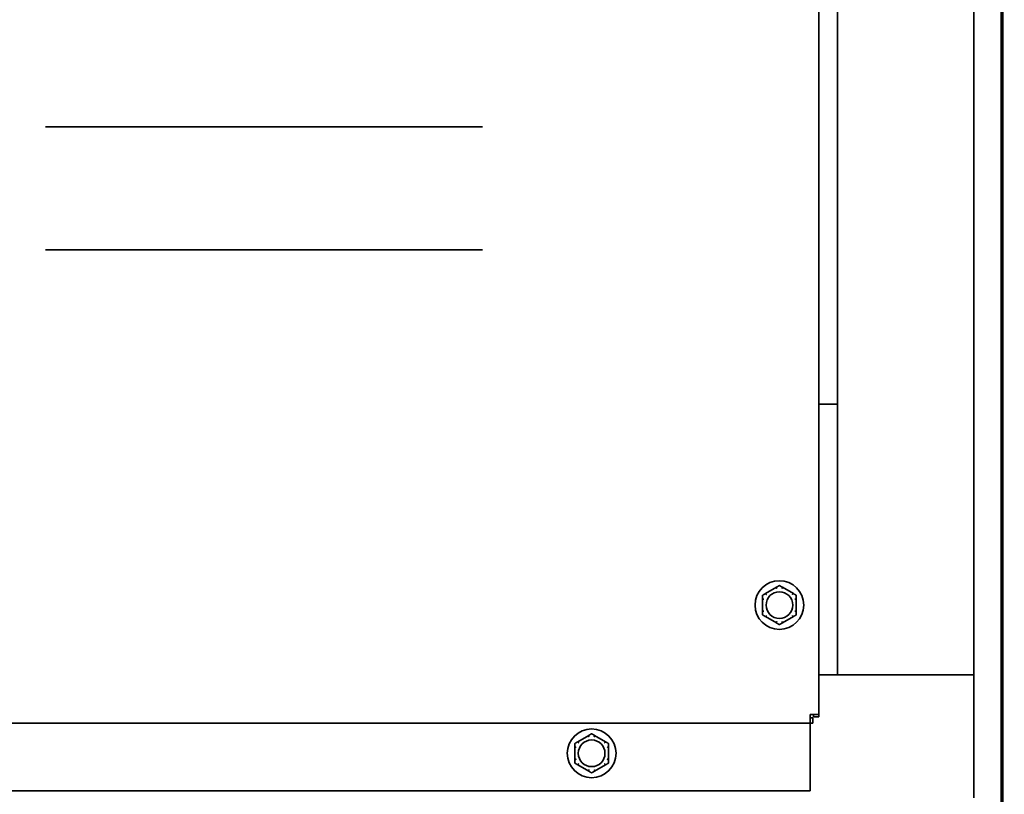
# Model space of a CAD drawing. Units: inches. Extents: x 26 to 322, y 24 to 207.
# Drawn here: x 57 to 66, y 56 to 63 of the extents above; entities that cross this region are included whole.
import ezdxf

# ---------------------------------------------------------------- set-up
doc = ezdxf.new("R2010")
doc.units = ezdxf.units.IN
doc.header["$LTSCALE"] = 20
doc.header["$MEASUREMENT"] = 0
doc.layers.add('Dimension (ANSI)', color=7, linetype='Continuous', lineweight=25)
doc.layers.add('Visible (ANSI)', color=7, linetype='Continuous', lineweight=35)
doc.styles.add('Note Text (ANSI)', font='tahoma.ttf')
doc.dimstyles.new('Default (ANSI)', dxfattribs={"dimscale": 20, "dimtxt": 0.08, "dimasz": 0.098425, "dimexe": 0.0625, "dimexo": 0.0625, "dimgap": 0.031496, "dimtad": 0, "dimtih": 1, "dimtoh": 1, "dimdec": 5, "dimrnd": 1e-08, "dimzin": 3, "dimdsep": 46, "dimlunit": 5, "dimtxsty": 'Note Text (ANSI)', "dimcen": 0.09, "dimdle": 0.393701, "dimclrd": 256, "dimclre": 256, "dimclrt": 256, "dimadec": 0, "dimazin": 1, "dimtfac": 1.5, "dimtofl": 0, "dimtmove": 0, "dimatfit": 3, "dimfxl": 0, "dimfrac": 2, "dimtolj": 1, "dimtzin": 4, "dimlwd": -1, "dimlwe": -1, "dimarcsym": 0})

# ---------------------------------------------------------------- blocks, each defined once
blk = doc.blocks.new('*D24')
at = {"layer": 'Defpoints', "color": 0}
for p in [(37.4626, 70.0221), (96.7746, 47.4496), (96.7746, 34.1684)]:
    blk.add_point(p, dxfattribs=at)
at = {"layer": 'Dimension (ANSI)'}
for p, q in [((37.4626, 68.7721), (37.4626, 32.9184)), ((96.7746, 46.1996), (96.7746, 32.9184)), ((39.4311, 34.1684), (59.4123, 34.1684)), ((94.8061, 34.1684), (68.8236, 34.1684))]:
    blk.add_line(p, q, dxfattribs=at)
for points in [[(39.4311, 34.4965), (39.4311, 33.8403), (37.4626, 34.1684)], [(94.8061, 34.4965), (94.8061, 33.8403), (96.7746, 34.1684)]]:
    blk.add_solid(points, dxfattribs=at)
at = {"layer": 'Dimension (ANSI)', "insert": (64.1179, 34.1684), "char_height": 1.6, "attachment_point": 5, "style": 'Note Text (ANSI)'}
blk.add_mtext('\\A1; 59 5/16\\P[1507]', dxfattribs=at)

msp = doc.modelspace()

# ---------------------------------------------------------------- linework, layer by layer
at = {"layer": 'Visible (ANSI)'}
for p, q in [((65.713588, 87.8936211), (65.713588, 52.1746211)), ((65.6996431, 52.1746211), (65.6996431, 69.6371211)), ((65.4496431, 55.6371211), (65.4496431, 68.1621211)), ((64.0306431, 67.3996211), (64.0306431, 56.3996211)), ((64.1996431, 56.7621211), (64.1996431, 67.0371211)), ((56.9496431, 61.7746211), (60.9496431, 61.7746211)), ((56.9496431, 60.6496211), (60.9496431, 60.6496211)), ((64.0306431, 59.2386211), (64.1996431, 59.2386211)), ((65.6996431, 59.2386211), (65.713588, 59.2386211)), ((63.641332, 57.5629759), (63.5404542, 57.5047341)), ((63.796332, 57.5047341), (63.6954542, 57.5629759)), ((63.5133931, 57.4578629), (63.5133931, 57.3413793)), ((63.8233931, 57.3413793), (63.8233931, 57.4578629)), ((63.5404542, 57.2945081), (63.641332, 57.2362663)), ((63.6954542, 57.2362663), (63.796332, 57.2945081)), ((64.0306431, 56.7621211), (65.4496431, 56.7621211)), ((63.9496431, 56.3186211), (63.9496431, 56.3996211)), ((64.0306431, 56.3996211), (63.9496431, 56.3996211)), ((63.973572, 56.3686211), (63.9496431, 56.3686211)), ((63.973572, 56.3186211), (63.973572, 56.3686211)), ((63.9806431, 56.3996211), (63.9806431, 56.3756922)), ((64.0306431, 56.3756922), (63.9806431, 56.3756922)), ((64.0306431, 56.3996211), (64.0306431, 56.3756922)), ((63.9496431, 56.3186211), (48.9496431, 56.3186211)), ((63.9496431, 56.3186211), (63.9496431, 55.6996211)), ((63.9496431, 56.3186211), (63.973572, 56.3186211)), ((61.922582, 56.2067259), (61.8217042, 56.1484841)), ((62.077582, 56.1484841), (61.9767042, 56.2067259)), ((61.7946431, 56.1016129), (61.7946431, 55.9851293)), ((62.1046431, 55.9851293), (62.1046431, 56.1016129)), ((61.8217042, 55.9382581), (61.922582, 55.8800163)), ((61.9767042, 55.8800163), (62.077582, 55.9382581)), ((63.9496431, 55.6996211), (48.9496431, 55.6996211))]:
    msp.add_line(p, q, dxfattribs=at)
for centre in [(63.6683931, 57.3996211), (61.9496431, 56.0433711)]:
    msp.add_circle(centre, 0.223, dxfattribs=at)
for centre, start, end in [((63.6683931, 57.3996211), 0, 180), ((63.6683931, 57.3996211), 180, 0), ((61.9496431, 56.0433711), 0, 180), ((61.9496431, 56.0433711), 180, 0)]:
    msp.add_arc(centre, 0.122, start, end, dxfattribs=at)
for points, knots in [([(63.6403831, 57.5619363), (63.6403518, 57.5620229), (63.6403638, 57.5621174), (63.6405141, 57.5624025), (63.6407411, 57.5626007), (63.6411339, 57.5628583), (63.6412299, 57.562917), (63.641332, 57.5629759)], [0.08197546392, 0.08197546392, 0.08197546392, 0.08197546392, 0.08545043264, 0.08545043264, 0.09170275594, 0.09170275594, 0.09353053002, 0.09353053002, 0.09353053002, 0.09353053002]), ([(63.6445201, 57.5503828), (63.6445086, 57.5504152), (63.6444972, 57.5504476), (63.6441112, 57.5515374), (63.6437374, 57.5525893), (63.6430121, 57.5546247), (63.6426633, 57.5556003), (63.6418618, 57.557837), (63.6414425, 57.5590022), (63.640773, 57.5608587), (63.6405271, 57.5615385), (63.6403831, 57.5619363)], [-0.04205683924, -0.04205683924, -0.04205683924, -0.04205683924, -0.04179523458, -0.04179523458, -0.03325137703, -0.03325137703, -0.0247277039, -0.0247277039, -0.01227553021, -0.01227553021, 0, 0, 0, 0]), ([(63.6964031, 57.5619363), (63.6962591, 57.5615385), (63.6960132, 57.5608587), (63.6953437, 57.5590022), (63.6949244, 57.557837), (63.6941229, 57.5556003), (63.6937741, 57.5546247), (63.6930488, 57.5525893), (63.692675, 57.5515374), (63.6922891, 57.5504476), (63.6922776, 57.5504152), (63.6922661, 57.5503828)], [-0.04181798159, -0.04181798159, -0.04181798159, -0.04181798159, -0.02953577043, -0.02953577043, -0.01707681966, -0.01707681966, -0.00854850754, -0.00854850754, 0, 0, 0.00026174704, 0.00026174704, 0.00026174704, 0.00026174704]), ([(63.6954542, 57.5629759), (63.6956546, 57.5628603), (63.6958336, 57.5627441), (63.6961459, 57.5625028), (63.6962744, 57.5623763), (63.696418, 57.5621408), (63.6964385, 57.5620342), (63.6964031, 57.5619363)], [0.244889682054, 0.244889682054, 0.244889682054, 0.244889682054, 0.247820142261, 0.247820142261, 0.251071382727, 0.251071382727, 0.254093083077, 0.254093083077, 0.254093083077, 0.254093083077]), ([(63.513819, 57.4565214), (63.5137288, 57.4565374), (63.5136532, 57.4565947), (63.5134815, 57.4568656), (63.5134232, 57.45716), (63.5133961, 57.4576289), (63.5133931, 57.4577431), (63.5133931, 57.4578629)], [0.08194423118, 0.08194423118, 0.08194423118, 0.08194423118, 0.08540398279, 0.08540398279, 0.09164473457, 0.09164473457, 0.09350273285, 0.09350273285, 0.09350273285, 0.09350273285]), ([(63.5258931, 57.4543273), (63.5258593, 57.4543336), (63.5258256, 57.4543399), (63.5246887, 57.4545505), (63.5235909, 57.4547528), (63.5214655, 57.4551423), (63.5204463, 57.4553281), (63.5181085, 57.4557523), (63.5168898, 57.4559717), (63.5149472, 57.4563202), (63.5142355, 57.4564471), (63.513819, 57.4565214)], [-0.04205683924, -0.04205683924, -0.04205683924, -0.04205683924, -0.04179523458, -0.04179523458, -0.03325137703, -0.03325137703, -0.0247277039, -0.0247277039, -0.01227553021, -0.01227553021, 0, 0, 0, 0]), ([(63.5404542, 57.5047341), (63.5406546, 57.5048498), (63.5408447, 57.5049468), (63.5412098, 57.5050966), (63.5413836, 57.5051446), (63.5416594, 57.5051512), (63.5417619, 57.5051157), (63.541829, 57.5050361)], [0.244889682054, 0.244889682054, 0.244889682054, 0.244889682054, 0.247820142262, 0.247820142262, 0.251071382728, 0.251071382728, 0.254093083077, 0.254093083077, 0.254093083077, 0.254093083077]), ([(63.541829, 57.5050361), (63.5421015, 57.5047125), (63.5425673, 57.5041596), (63.5438404, 57.5026515), (63.5446397, 57.5017058), (63.546176, 57.4998933), (63.5468466, 57.4991035), (63.5482466, 57.4974577), (63.5489707, 57.496608), (63.5497215, 57.4957288), (63.5497438, 57.4957027), (63.5497661, 57.4956766)], [-0.04181798159, -0.04181798159, -0.04181798159, -0.04181798159, -0.02953577043, -0.02953577043, -0.01707681966, -0.01707681966, -0.00854850754, -0.00854850754, 0, 0, 0.00026174704, 0.00026174704, 0.00026174704, 0.00026174704]), ([(63.7870201, 57.4956766), (63.7870424, 57.4957027), (63.7870647, 57.4957288), (63.7878155, 57.496608), (63.7885396, 57.4974577), (63.7899397, 57.4991035), (63.7906102, 57.4998933), (63.7921465, 57.5017058), (63.7929458, 57.5026515), (63.7942189, 57.5041596), (63.7946847, 57.5047125), (63.7949572, 57.5050361)], [-0.04205683924, -0.04205683924, -0.04205683924, -0.04205683924, -0.04179523458, -0.04179523458, -0.03325137703, -0.03325137703, -0.0247277039, -0.0247277039, -0.01227553021, -0.01227553021, 0, 0, 0, 0]), ([(63.7949572, 57.5050361), (63.7950165, 57.5051065), (63.7951044, 57.5051433), (63.7954264, 57.5051558), (63.7957116, 57.5050582), (63.796131, 57.5048468), (63.7962299, 57.5047931), (63.796332, 57.5047341)], [0.08197546392, 0.08197546392, 0.08197546392, 0.08197546392, 0.08545043264, 0.08545043264, 0.09170275594, 0.09170275594, 0.09353053002, 0.09353053002, 0.09353053002, 0.09353053002]), ([(63.8229672, 57.4565214), (63.8225507, 57.4564471), (63.821839, 57.4563202), (63.8198964, 57.4559717), (63.8186778, 57.4557523), (63.8163399, 57.4553281), (63.8153207, 57.4551423), (63.8131953, 57.4547528), (63.8120975, 57.4545505), (63.8109607, 57.4543399), (63.8109269, 57.4543336), (63.8108931, 57.4543273)], [-0.04181798159, -0.04181798159, -0.04181798159, -0.04181798159, -0.02953577043, -0.02953577043, -0.01707681966, -0.01707681966, -0.00854850754, -0.00854850754, 0, 0, 0.00026174704, 0.00026174704, 0.00026174704, 0.00026174704]), ([(63.8233931, 57.4578629), (63.8233931, 57.4576511), (63.8233838, 57.4574548), (63.823337, 57.4570618), (63.8232922, 57.456875), (63.823158, 57.4566162), (63.8230736, 57.4565403), (63.8229672, 57.4565214)], [0.246210954294, 0.246210954294, 0.246210954294, 0.246210954294, 0.248887649406, 0.248887649406, 0.252269919384, 0.252269919384, 0.255407813451, 0.255407813451, 0.255407813451, 0.255407813451]), ([(63.5133931, 57.3413793), (63.5133931, 57.3415911), (63.5134024, 57.3417874), (63.5134492, 57.3421804), (63.513494, 57.3423672), (63.5136283, 57.342626), (63.5137126, 57.3427019), (63.513819, 57.3427209)], [0.246210954294, 0.246210954294, 0.246210954294, 0.246210954294, 0.248887649406, 0.248887649406, 0.252269919384, 0.252269919384, 0.255407813451, 0.255407813451, 0.255407813451, 0.255407813451]), ([(63.513819, 57.3427209), (63.5142355, 57.3427951), (63.5149472, 57.342922), (63.5168898, 57.3432705), (63.5181085, 57.3434899), (63.5204463, 57.3439141), (63.5214655, 57.3440999), (63.5235909, 57.3444894), (63.5246887, 57.3446917), (63.5258256, 57.3449023), (63.5258593, 57.3449086), (63.5258931, 57.3449149)], [-0.04181798159, -0.04181798159, -0.04181798159, -0.04181798159, -0.02953577043, -0.02953577043, -0.01707681966, -0.01707681966, -0.00854850754, -0.00854850754, 0, 0, 0.00026174704, 0.00026174704, 0.00026174704, 0.00026174704]), ([(63.8108931, 57.3449149), (63.8109269, 57.3449086), (63.8109607, 57.3449023), (63.8120975, 57.3446917), (63.8131953, 57.3444894), (63.8153207, 57.3440999), (63.8163399, 57.3439141), (63.8186778, 57.3434899), (63.8198964, 57.3432705), (63.821839, 57.342922), (63.8225507, 57.3427951), (63.8229672, 57.3427209)], [-0.04205683924, -0.04205683924, -0.04205683924, -0.04205683924, -0.04179523458, -0.04179523458, -0.03325137703, -0.03325137703, -0.0247277039, -0.0247277039, -0.01227553021, -0.01227553021, 0, 0, 0, 0]), ([(63.8229672, 57.3427209), (63.8230574, 57.3427048), (63.823133, 57.3426475), (63.8233047, 57.3423766), (63.823363, 57.3420822), (63.8233901, 57.3416133), (63.8233931, 57.3414991), (63.8233931, 57.3413793)], [0.08194423118, 0.08194423118, 0.08194423118, 0.08194423118, 0.08540398279, 0.08540398279, 0.09164473457, 0.09164473457, 0.09350273285, 0.09350273285, 0.09350273285, 0.09350273285]), ([(63.541829, 57.2942062), (63.5417697, 57.2941357), (63.5416818, 57.2940989), (63.5413598, 57.2940864), (63.5410746, 57.294184), (63.5406552, 57.2943954), (63.5405563, 57.2944491), (63.5404542, 57.2945081)], [0.08197546392, 0.08197546392, 0.08197546392, 0.08197546392, 0.08545043264, 0.08545043264, 0.09170275594, 0.09170275594, 0.09353053002, 0.09353053002, 0.09353053002, 0.09353053002]), ([(63.5497661, 57.3035656), (63.5497438, 57.3035395), (63.5497215, 57.3035134), (63.5489707, 57.3026342), (63.5482466, 57.3017845), (63.5468466, 57.3001387), (63.546176, 57.2993489), (63.5446397, 57.2975364), (63.5438404, 57.2965907), (63.5425673, 57.2950826), (63.5421015, 57.2945297), (63.541829, 57.2942062)], [-0.04205683924, -0.04205683924, -0.04205683924, -0.04205683924, -0.04179523458, -0.04179523458, -0.03325137703, -0.03325137703, -0.0247277039, -0.0247277039, -0.01227553021, -0.01227553021, 0, 0, 0, 0]), ([(63.6403831, 57.2373059), (63.6405271, 57.2377037), (63.640773, 57.2383835), (63.6414425, 57.2402401), (63.6418618, 57.2414052), (63.6426633, 57.2436419), (63.6430121, 57.2446175), (63.6437374, 57.2466529), (63.6441112, 57.2477048), (63.6444972, 57.2487946), (63.6445086, 57.248827), (63.6445201, 57.2488594)], [-0.04181798159, -0.04181798159, -0.04181798159, -0.04181798159, -0.02953577043, -0.02953577043, -0.01707681966, -0.01707681966, -0.00854850754, -0.00854850754, 0, 0, 0.00026174704, 0.00026174704, 0.00026174704, 0.00026174704]), ([(63.6922661, 57.2488594), (63.6922776, 57.248827), (63.6922891, 57.2487946), (63.692675, 57.2477048), (63.6930488, 57.2466529), (63.6937741, 57.2446175), (63.6941229, 57.2436419), (63.6949244, 57.2414052), (63.6953437, 57.2402401), (63.6960132, 57.2383835), (63.6962591, 57.2377037), (63.6964031, 57.2373059)], [-0.04205683924, -0.04205683924, -0.04205683924, -0.04205683924, -0.04179523458, -0.04179523458, -0.03325137703, -0.03325137703, -0.0247277039, -0.0247277039, -0.01227553021, -0.01227553021, 0, 0, 0, 0]), ([(63.7949572, 57.2942062), (63.7946847, 57.2945297), (63.7942189, 57.2950826), (63.7929458, 57.2965907), (63.7921465, 57.2975364), (63.7906102, 57.2993489), (63.7899397, 57.3001387), (63.7885396, 57.3017845), (63.7878155, 57.3026342), (63.7870647, 57.3035134), (63.7870424, 57.3035395), (63.7870201, 57.3035656)], [-0.04181798159, -0.04181798159, -0.04181798159, -0.04181798159, -0.02953577043, -0.02953577043, -0.01707681966, -0.01707681966, -0.00854850754, -0.00854850754, 0, 0, 0.00026174704, 0.00026174704, 0.00026174704, 0.00026174704]), ([(63.796332, 57.2945081), (63.7961316, 57.2943924), (63.7959415, 57.2942954), (63.7955764, 57.2941456), (63.7954026, 57.2940976), (63.7951268, 57.294091), (63.7950243, 57.2941265), (63.7949572, 57.2942062)], [0.244889682054, 0.244889682054, 0.244889682054, 0.244889682054, 0.247820142262, 0.247820142262, 0.251071382728, 0.251071382728, 0.254093083077, 0.254093083077, 0.254093083077, 0.254093083077]), ([(63.641332, 57.2362663), (63.6411316, 57.2363819), (63.6409526, 57.2364981), (63.6406403, 57.2367394), (63.6405118, 57.2368659), (63.6403682, 57.2371014), (63.6403477, 57.237208), (63.6403831, 57.2373059)], [0.244889682054, 0.244889682054, 0.244889682054, 0.244889682054, 0.247820142261, 0.247820142261, 0.251071382727, 0.251071382727, 0.254093083076, 0.254093083076, 0.254093083076, 0.254093083076]), ([(63.6964031, 57.2373059), (63.6964344, 57.2372193), (63.6964224, 57.2371248), (63.6962722, 57.2368397), (63.6960451, 57.2366415), (63.6956523, 57.2363839), (63.6955563, 57.2363252), (63.6954542, 57.2362663)], [0.08197546392, 0.08197546392, 0.08197546392, 0.08197546392, 0.08545043264, 0.08545043264, 0.09170275594, 0.09170275594, 0.09353053002, 0.09353053002, 0.09353053002, 0.09353053002]), ([(61.9216331, 56.2056863), (61.9216018, 56.2057729), (61.9216138, 56.2058674), (61.9217641, 56.2061525), (61.9219911, 56.2063507), (61.9223839, 56.2066083), (61.9224799, 56.206667), (61.922582, 56.2067259)], [0.08197546392, 0.08197546392, 0.08197546392, 0.08197546392, 0.08545043264, 0.08545043264, 0.09170275594, 0.09170275594, 0.09353053002, 0.09353053002, 0.09353053002, 0.09353053002]), ([(61.9257701, 56.1941328), (61.9257586, 56.1941652), (61.9257472, 56.1941976), (61.9253612, 56.1952874), (61.9249874, 56.1963393), (61.9242621, 56.1983747), (61.9239133, 56.1993503), (61.9231118, 56.201587), (61.9226925, 56.2027522), (61.922023, 56.2046087), (61.9217771, 56.2052885), (61.9216331, 56.2056863)], [-0.04205683924, -0.04205683924, -0.04205683924, -0.04205683924, -0.04179523458, -0.04179523458, -0.03325137703, -0.03325137703, -0.0247277039, -0.0247277039, -0.01227553021, -0.01227553021, 0, 0, 0, 0]), ([(61.9776531, 56.2056863), (61.9775091, 56.2052885), (61.9772632, 56.2046087), (61.9765937, 56.2027522), (61.9761744, 56.201587), (61.9753729, 56.1993503), (61.9750241, 56.1983747), (61.9742988, 56.1963393), (61.973925, 56.1952874), (61.9735391, 56.1941976), (61.9735276, 56.1941652), (61.9735161, 56.1941328)], [-0.04181798159, -0.04181798159, -0.04181798159, -0.04181798159, -0.02953577043, -0.02953577043, -0.01707681966, -0.01707681966, -0.00854850754, -0.00854850754, 0, 0, 0.00026174704, 0.00026174704, 0.00026174704, 0.00026174704]), ([(61.9767042, 56.2067259), (61.9769046, 56.2066103), (61.9770836, 56.2064941), (61.9773959, 56.2062528), (61.9775244, 56.2061263), (61.977668, 56.2058908), (61.9776885, 56.2057842), (61.9776531, 56.2056863)], [0.244889682054, 0.244889682054, 0.244889682054, 0.244889682054, 0.247820142261, 0.247820142261, 0.251071382727, 0.251071382727, 0.254093083077, 0.254093083077, 0.254093083077, 0.254093083077]), ([(61.795069, 56.1002714), (61.7949788, 56.1002874), (61.7949032, 56.1003447), (61.7947315, 56.1006156), (61.7946732, 56.10091), (61.7946461, 56.1013789), (61.7946431, 56.1014931), (61.7946431, 56.1016129)], [0.08194423118, 0.08194423118, 0.08194423118, 0.08194423118, 0.08540398279, 0.08540398279, 0.09164473457, 0.09164473457, 0.09350273285, 0.09350273285, 0.09350273285, 0.09350273285]), ([(61.8071431, 56.0980773), (61.8071093, 56.0980836), (61.8070756, 56.0980899), (61.8059387, 56.0983005), (61.8048409, 56.0985028), (61.8027155, 56.0988923), (61.8016963, 56.0990781), (61.7993585, 56.0995023), (61.7981398, 56.0997217), (61.7961972, 56.1000702), (61.7954855, 56.1001971), (61.795069, 56.1002714)], [-0.04205683924, -0.04205683924, -0.04205683924, -0.04205683924, -0.04179523458, -0.04179523458, -0.03325137703, -0.03325137703, -0.0247277039, -0.0247277039, -0.01227553021, -0.01227553021, 0, 0, 0, 0]), ([(61.8217042, 56.1484841), (61.8219046, 56.1485998), (61.8220947, 56.1486968), (61.8224598, 56.1488466), (61.8226336, 56.1488946), (61.8229094, 56.1489012), (61.8230119, 56.1488657), (61.823079, 56.1487861)], [0.244889682054, 0.244889682054, 0.244889682054, 0.244889682054, 0.247820142262, 0.247820142262, 0.251071382728, 0.251071382728, 0.254093083077, 0.254093083077, 0.254093083077, 0.254093083077]), ([(61.823079, 56.1487861), (61.8233515, 56.1484625), (61.8238173, 56.1479096), (61.8250904, 56.1464015), (61.8258897, 56.1454558), (61.827426, 56.1436433), (61.8280966, 56.1428535), (61.8294966, 56.1412077), (61.8302207, 56.140358), (61.8309715, 56.1394788), (61.8309938, 56.1394527), (61.8310161, 56.1394266)], [-0.04181798159, -0.04181798159, -0.04181798159, -0.04181798159, -0.02953577043, -0.02953577043, -0.01707681966, -0.01707681966, -0.00854850754, -0.00854850754, 0, 0, 0.00026174704, 0.00026174704, 0.00026174704, 0.00026174704]), ([(62.0682701, 56.1394266), (62.0682924, 56.1394527), (62.0683147, 56.1394788), (62.0690655, 56.140358), (62.0697896, 56.1412077), (62.0711897, 56.1428535), (62.0718602, 56.1436433), (62.0733965, 56.1454558), (62.0741958, 56.1464015), (62.0754689, 56.1479096), (62.0759347, 56.1484625), (62.0762072, 56.1487861)], [-0.04205683924, -0.04205683924, -0.04205683924, -0.04205683924, -0.04179523458, -0.04179523458, -0.03325137703, -0.03325137703, -0.0247277039, -0.0247277039, -0.01227553021, -0.01227553021, 0, 0, 0, 0]), ([(62.0762072, 56.1487861), (62.0762665, 56.1488565), (62.0763544, 56.1488933), (62.0766764, 56.1489058), (62.0769616, 56.1488082), (62.077381, 56.1485968), (62.0774799, 56.1485431), (62.077582, 56.1484841)], [0.08197546392, 0.08197546392, 0.08197546392, 0.08197546392, 0.08545043264, 0.08545043264, 0.09170275594, 0.09170275594, 0.09353053002, 0.09353053002, 0.09353053002, 0.09353053002]), ([(62.1042172, 56.1002714), (62.1038007, 56.1001971), (62.103089, 56.1000702), (62.1011464, 56.0997217), (62.0999278, 56.0995023), (62.0975899, 56.0990781), (62.0965707, 56.0988923), (62.0944453, 56.0985028), (62.0933475, 56.0983005), (62.0922107, 56.0980899), (62.0921769, 56.0980836), (62.0921431, 56.0980773)], [-0.04181798159, -0.04181798159, -0.04181798159, -0.04181798159, -0.02953577043, -0.02953577043, -0.01707681966, -0.01707681966, -0.00854850754, -0.00854850754, 0, 0, 0.00026174704, 0.00026174704, 0.00026174704, 0.00026174704]), ([(62.1046431, 56.1016129), (62.1046431, 56.1014011), (62.1046338, 56.1012048), (62.104587, 56.1008118), (62.1045422, 56.100625), (62.104408, 56.1003662), (62.1043236, 56.1002903), (62.1042172, 56.1002714)], [0.246210954294, 0.246210954294, 0.246210954294, 0.246210954294, 0.248887649406, 0.248887649406, 0.252269919384, 0.252269919384, 0.255407813451, 0.255407813451, 0.255407813451, 0.255407813451]), ([(61.7946431, 55.9851293), (61.7946431, 55.9853411), (61.7946524, 55.9855374), (61.7946992, 55.9859304), (61.794744, 55.9861172), (61.7948783, 55.986376), (61.7949626, 55.9864519), (61.795069, 55.9864709)], [0.246210954294, 0.246210954294, 0.246210954294, 0.246210954294, 0.248887649406, 0.248887649406, 0.252269919384, 0.252269919384, 0.255407813451, 0.255407813451, 0.255407813451, 0.255407813451]), ([(61.795069, 55.9864709), (61.7954855, 55.9865451), (61.7961972, 55.986672), (61.7981398, 55.9870205), (61.7993585, 55.9872399), (61.8016963, 55.9876641), (61.8027155, 55.9878499), (61.8048409, 55.9882394), (61.8059387, 55.9884417), (61.8070756, 55.9886523), (61.8071093, 55.9886586), (61.8071431, 55.9886649)], [-0.04181798159, -0.04181798159, -0.04181798159, -0.04181798159, -0.02953577043, -0.02953577043, -0.01707681966, -0.01707681966, -0.00854850754, -0.00854850754, 0, 0, 0.00026174704, 0.00026174704, 0.00026174704, 0.00026174704]), ([(62.0921431, 55.9886649), (62.0921769, 55.9886586), (62.0922107, 55.9886523), (62.0933475, 55.9884417), (62.0944453, 55.9882394), (62.0965707, 55.9878499), (62.0975899, 55.9876641), (62.0999278, 55.9872399), (62.1011464, 55.9870205), (62.103089, 55.986672), (62.1038007, 55.9865451), (62.1042172, 55.9864709)], [-0.04205683924, -0.04205683924, -0.04205683924, -0.04205683924, -0.04179523458, -0.04179523458, -0.03325137703, -0.03325137703, -0.0247277039, -0.0247277039, -0.01227553021, -0.01227553021, 0, 0, 0, 0]), ([(62.1042172, 55.9864709), (62.1043074, 55.9864548), (62.104383, 55.9863975), (62.1045547, 55.9861266), (62.104613, 55.9858322), (62.1046401, 55.9853633), (62.1046431, 55.9852491), (62.1046431, 55.9851293)], [0.08194423118, 0.08194423118, 0.08194423118, 0.08194423118, 0.08540398279, 0.08540398279, 0.09164473457, 0.09164473457, 0.09350273285, 0.09350273285, 0.09350273285, 0.09350273285]), ([(61.823079, 55.9379562), (61.8230197, 55.9378857), (61.8229318, 55.9378489), (61.8226098, 55.9378364), (61.8223246, 55.937934), (61.8219052, 55.9381454), (61.8218063, 55.9381991), (61.8217042, 55.9382581)], [0.08197546392, 0.08197546392, 0.08197546392, 0.08197546392, 0.08545043264, 0.08545043264, 0.09170275594, 0.09170275594, 0.09353053002, 0.09353053002, 0.09353053002, 0.09353053002]), ([(61.8310161, 55.9473156), (61.8309938, 55.9472895), (61.8309715, 55.9472634), (61.8302207, 55.9463842), (61.8294966, 55.9455345), (61.8280966, 55.9438887), (61.827426, 55.9430989), (61.8258897, 55.9412864), (61.8250904, 55.9403407), (61.8238173, 55.9388326), (61.8233515, 55.9382797), (61.823079, 55.9379562)], [-0.04205683924, -0.04205683924, -0.04205683924, -0.04205683924, -0.04179523458, -0.04179523458, -0.03325137703, -0.03325137703, -0.0247277039, -0.0247277039, -0.01227553021, -0.01227553021, 0, 0, 0, 0]), ([(61.9216331, 55.8810559), (61.9217771, 55.8814537), (61.922023, 55.8821335), (61.9226925, 55.8839901), (61.9231118, 55.8851552), (61.9239133, 55.8873919), (61.9242621, 55.8883675), (61.9249874, 55.8904029), (61.9253612, 55.8914548), (61.9257472, 55.8925446), (61.9257586, 55.892577), (61.9257701, 55.8926094)], [-0.04181798159, -0.04181798159, -0.04181798159, -0.04181798159, -0.02953577043, -0.02953577043, -0.01707681966, -0.01707681966, -0.00854850754, -0.00854850754, 0, 0, 0.00026174704, 0.00026174704, 0.00026174704, 0.00026174704]), ([(61.9735161, 55.8926094), (61.9735276, 55.892577), (61.9735391, 55.8925446), (61.973925, 55.8914548), (61.9742988, 55.8904029), (61.9750241, 55.8883675), (61.9753729, 55.8873919), (61.9761744, 55.8851552), (61.9765937, 55.8839901), (61.9772632, 55.8821335), (61.9775091, 55.8814537), (61.9776531, 55.8810559)], [-0.04205683924, -0.04205683924, -0.04205683924, -0.04205683924, -0.04179523458, -0.04179523458, -0.03325137703, -0.03325137703, -0.0247277039, -0.0247277039, -0.01227553021, -0.01227553021, 0, 0, 0, 0]), ([(62.0762072, 55.9379562), (62.0759347, 55.9382797), (62.0754689, 55.9388326), (62.0741958, 55.9403407), (62.0733965, 55.9412864), (62.0718602, 55.9430989), (62.0711897, 55.9438887), (62.0697896, 55.9455345), (62.0690655, 55.9463842), (62.0683147, 55.9472634), (62.0682924, 55.9472895), (62.0682701, 55.9473156)], [-0.04181798159, -0.04181798159, -0.04181798159, -0.04181798159, -0.02953577043, -0.02953577043, -0.01707681966, -0.01707681966, -0.00854850754, -0.00854850754, 0, 0, 0.00026174704, 0.00026174704, 0.00026174704, 0.00026174704]), ([(62.077582, 55.9382581), (62.0773816, 55.9381424), (62.0771915, 55.9380454), (62.0768264, 55.9378956), (62.0766526, 55.9378476), (62.0763768, 55.937841), (62.0762743, 55.9378765), (62.0762072, 55.9379562)], [0.244889682054, 0.244889682054, 0.244889682054, 0.244889682054, 0.247820142262, 0.247820142262, 0.251071382728, 0.251071382728, 0.254093083077, 0.254093083077, 0.254093083077, 0.254093083077]), ([(61.922582, 55.8800163), (61.9223816, 55.8801319), (61.9222026, 55.8802481), (61.9218903, 55.8804894), (61.9217618, 55.8806159), (61.9216182, 55.8808514), (61.9215977, 55.880958), (61.9216331, 55.8810559)], [0.244889682054, 0.244889682054, 0.244889682054, 0.244889682054, 0.247820142261, 0.247820142261, 0.251071382727, 0.251071382727, 0.254093083076, 0.254093083076, 0.254093083076, 0.254093083076]), ([(61.9776531, 55.8810559), (61.9776844, 55.8809693), (61.9776724, 55.8808748), (61.9775222, 55.8805897), (61.9772951, 55.8803915), (61.9769023, 55.8801339), (61.9768063, 55.8800752), (61.9767042, 55.8800163)], [0.08197546392, 0.08197546392, 0.08197546392, 0.08197546392, 0.08545043264, 0.08545043264, 0.09170275594, 0.09170275594, 0.09353053002, 0.09353053002, 0.09353053002, 0.09353053002])]:
    msp.add_open_spline(points, degree=3, knots=knots, dxfattribs=at)
for points, weights in [([(63.641332, 57.5629759), (63.6543364, 57.5704841), (63.6683931, 57.5785997)], [1.0028725317, 1.00557888429, 1]), ([(63.6683931, 57.5785997), (63.6824498, 57.5704841), (63.6954542, 57.5629759)], [1, 1.00557888429, 1.0028725317]), ([(63.5133931, 57.4891104), (63.5274498, 57.497226), (63.5404542, 57.5047341)], [1, 1.00557888429, 1.0028725317]), ([(63.5133931, 57.4578629), (63.5133931, 57.4728792), (63.5133931, 57.4891104)], [1.0028725317, 1.00557888429, 1]), ([(63.796332, 57.5047341), (63.8093364, 57.497226), (63.8233931, 57.4891104)], [1.0028725317, 1.00557888429, 1]), ([(63.8233931, 57.4891104), (63.8233931, 57.4728792), (63.8233931, 57.4578629)], [1, 1.00557888429, 1.0028725317]), ([(63.5133931, 57.3101318), (63.5133931, 57.326363), (63.5133931, 57.3413793)], [1, 1.00557888429, 1.0028725317]), ([(63.8233931, 57.3413793), (63.8233931, 57.326363), (63.8233931, 57.3101318)], [1.0028725317, 1.00557888429, 1]), ([(63.5404542, 57.2945081), (63.5274498, 57.3020162), (63.5133931, 57.3101318)], [1.0028725317, 1.00557888429, 1]), ([(63.8233931, 57.3101318), (63.8093364, 57.3020162), (63.796332, 57.2945081)], [1, 1.00557888429, 1.0028725317]), ([(63.6683931, 57.2206425), (63.6543364, 57.2287581), (63.641332, 57.2362663)], [1, 1.00557888429, 1.0028725317]), ([(63.6954542, 57.2362663), (63.6824498, 57.2287581), (63.6683931, 57.2206425)], [1.0028725317, 1.00557888429, 1]), ([(61.922582, 56.2067259), (61.9355864, 56.2142341), (61.9496431, 56.2223497)], [1.0028725317, 1.00557888429, 1]), ([(61.9496431, 56.2223497), (61.9636998, 56.2142341), (61.9767042, 56.2067259)], [1, 1.00557888429, 1.0028725317]), ([(61.7946431, 56.1328604), (61.8086998, 56.140976), (61.8217042, 56.1484841)], [1, 1.00557888429, 1.0028725317]), ([(61.7946431, 56.1016129), (61.7946431, 56.1166292), (61.7946431, 56.1328604)], [1.0028725317, 1.00557888429, 1]), ([(62.077582, 56.1484841), (62.0905864, 56.140976), (62.1046431, 56.1328604)], [1.0028725317, 1.00557888429, 1]), ([(62.1046431, 56.1328604), (62.1046431, 56.1166292), (62.1046431, 56.1016129)], [1, 1.00557888429, 1.0028725317]), ([(61.7946431, 55.9538818), (61.7946431, 55.970113), (61.7946431, 55.9851293)], [1, 1.00557888429, 1.0028725317]), ([(62.1046431, 55.9851293), (62.1046431, 55.970113), (62.1046431, 55.9538818)], [1.0028725317, 1.00557888429, 1]), ([(61.8217042, 55.9382581), (61.8086998, 55.9457662), (61.7946431, 55.9538818)], [1.0028725317, 1.00557888429, 1]), ([(62.1046431, 55.9538818), (62.0905864, 55.9457662), (62.077582, 55.9382581)], [1, 1.00557888429, 1.0028725317]), ([(61.9496431, 55.8643925), (61.9355864, 55.8725081), (61.922582, 55.8800163)], [1, 1.00557888429, 1.0028725317]), ([(61.9767042, 55.8800163), (61.9636998, 55.8725081), (61.9496431, 55.8643925)], [1.0028725317, 1.00557888429, 1])]:
    msp.add_rational_spline(points, weights, degree=2, dxfattribs=at)

# ---------------------------------------------------------------- dimensions: what is measured, and where the dimension line sits
at = {"layer": 'Dimension (ANSI)'}
dim = msp.add_linear_dim(base=(96.7746431, 34.1684126), p1=(37.4626431, 70.0221211), p2=(96.7746431, 47.4496211), angle=180, text=' <>\\X[1507]', dimstyle='Default (ANSI)', override={"dimtih": 0, "dimtoh": 0, "dimdec": 5, "dimpost": '\\X', "dimtp": 0, "dimtm": 0, "dimtdec": 2, "dimatfit": 1}, dxfattribs=at)
dim.commit()
dim.dimension.update_dxf_attribs({"geometry": '*D24', "text_midpoint": (64.117948, 34.1684126), "dimtype": 160})

doc.saveas('drawing.dxf')
